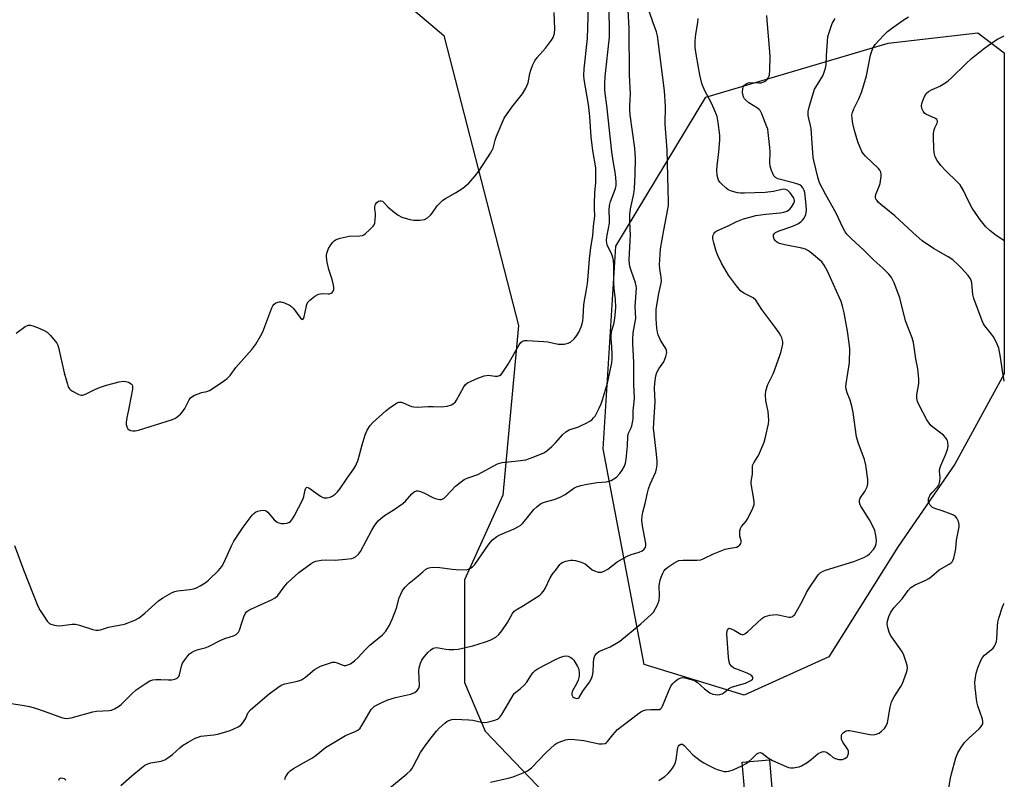
# Model space of a CAD drawing. Units: inches. Extents: x 1267768 to 1273768, y 561450 to 565450.
# Drawn here: x 1273422 to 1273768, y 562706 to 562973 of the extents above; entities that cross this region are included whole.
import ezdxf

# ---------------------------------------------------------------- set-up
doc = ezdxf.new("R2010")
doc.units = ezdxf.units.IN
doc.header["$MEASUREMENT"] = 0
for name, color, linetype in [('BLDG-Footprint', 5, 'Continuous'), ('NTRL-Trees', 3, 'Continuous'), ('Undefined', 1, 'Continuous')]:
    doc.layers.add(name, color=color, linetype=linetype)

msp = doc.modelspace()

# ---------------------------------------------------------------- linework, layer by layer
at = {"layer": 'BLDG-Footprint', "elevation": 588.89}
msp.add_lwpolyline([(1273687.1, 562694.52), (1273677.54, 562693.72), (1273675.96, 562712.44), (1273685.53, 562713.25), (1273686.37, 562703.25), (1273686.6, 562700.46)], close=True, dxfattribs=at)
at = {"layer": 'NTRL-Trees'}
msp.add_lwpolyline([(1273374.99, 562638.63), (1273375.89, 562708.87), (1273362.39, 562779.11), (1273336.27, 563022.25), (1273372.29, 563042.97), (1273419.12, 563042.97), (1273474.05, 563034.86), (1273518.18, 563012.35), (1273571.31, 562967.32), (1273597.43, 562865.56), (1273592.02, 562806.13), (1273578.51, 562776.41), (1273578.51, 562740.39), (1273585.72, 562723.28), (1273606.43, 562701.66)], dxfattribs=at)
msp.add_lwpolyline([(1273706.39, 562749.39), (1273676.67, 562735.88), (1273641.55, 562746.69), (1273627.14, 562822.33), (1273631.65, 562893.48), (1273663.17, 562945.71), (1273727.1, 562964.62), (1273758.62, 562968.22), (1273767.9, 562961.26), (1273767.89, 562848.64), (1273750.52, 562816.93), (1273730.7, 562788.11)], close=True, dxfattribs=at)
at = {"layer": 'Undefined'}
for points, elevation in [([(1273457.96, 562704.27), (1273461.86, 562707.66), (1273465.22, 562710.47), (1273466.37, 562711.33), (1273467.4, 562711.84), (1273468.51, 562712.2), (1273472.08, 562712.8), (1273473.43, 562713.28), (1273474.42, 562713.89), (1273476.06, 562715.14), (1273478.67, 562717.48), (1273479.58, 562718.21), (1273481.59, 562719.44), (1273484.06, 562720.81), (1273485.03, 562721.24), (1273485.99, 562721.49), (1273490.53, 562721.96), (1273491.97, 562722.25), (1273496.26, 562723.53), (1273497.59, 562724.07), (1273499.13, 562724.81), (1273500.06, 562725.43), (1273500.76, 562726.25), (1273501.64, 562727.67), (1273502.66, 562729.84), (1273503.54, 562730.88), (1273510.02, 562736.35), (1273513.02, 562738.66), (1273514.21, 562739.46), (1273515.52, 562739.93), (1273519.96, 562740.86), (1273521.29, 562741.27), (1273522.77, 562742.23), (1273525.95, 562744.88), (1273526.89, 562745.55), (1273527.95, 562746.05), (1273530.76, 562747.05), (1273532.17, 562747.44), (1273533, 562747.45), (1273533.8, 562747.24), (1273535.84, 562746.45), (1273536.33, 562746.34), (1273536.83, 562746.33), (1273537.59, 562746.52), (1273538.58, 562746.96), (1273539.98, 562747.92), (1273541.26, 562749.1), (1273543.58, 562751.71), (1273545.31, 562753.48), (1273549.7, 562757.11), (1273550.93, 562758.35), (1273552.2, 562760.46), (1273553.23, 562762.76), (1273554.63, 562766.49), (1273555.59, 562770.04), (1273556.15, 562771.39), (1273556.82, 562772.69), (1273557.7, 562773.79), (1273559.12, 562775.19), (1273561.45, 562777.06), (1273563.85, 562779.23), (1273565.01, 562780.11), (1273566, 562780.63), (1273567.35, 562780.8), (1273569.88, 562780.7), (1273574.15, 562780.06), (1273575.61, 562779.95), (1273579.13, 562779.94), (1273579.96, 562780.1), (1273580.44, 562780.32), (1273581.34, 562780.94), (1273582.13, 562781.73), (1273586.83, 562788.53), (1273587.69, 562789.64), (1273588.4, 562790.37), (1273589.92, 562791.62), (1273590.87, 562792.22), (1273595.93, 562794.28), (1273597.52, 562795.05), (1273598.26, 562795.51), (1273598.87, 562796.08), (1273599.62, 562796.94), (1273602.81, 562801.06), (1273603.84, 562802.01), (1273605.19, 562803), (1273605.9, 562803.4), (1273606.88, 562803.79), (1273610.01, 562804.58), (1273612.14, 562805.33), (1273613.81, 562806.36), (1273616.87, 562808.57), (1273617.87, 562809.05), (1273619.28, 562809.45), (1273621.58, 562809.95), (1273625.1, 562810.48), (1273628.39, 562810.79), (1273629.19, 562810.96), (1273629.97, 562811.25), (1273630.95, 562811.75), (1273631.84, 562812.45), (1273633.03, 562813.71), (1273633.85, 562814.83), (1273634.68, 562816.24), (1273635.04, 562817.31), (1273635.26, 562818.76), (1273635.69, 562823.43), (1273635.83, 562826.74), (1273636.11, 562827.78), (1273636.89, 562829.45), (1273637.24, 562830.4), (1273637.49, 562831.55), (1273637.64, 562832.72), (1273637.74, 562835.69), (1273638.1, 562838.81), (1273638.16, 562840.28), (1273637.93, 562844.73), (1273637.98, 562852.57), (1273637.54, 562859.34), (1273637.52, 562860.73), (1273637.71, 562862.99), (1273638.44, 562866.91), (1273638.58, 562868.03), (1273638.35, 562872.23), (1273638.87, 562878.67), (1273638.8, 562879.51), (1273638.52, 562880.62), (1273637.07, 562884.53), (1273636.62, 562885.95), (1273636.43, 562887.11), (1273636.32, 562888.59), (1273636.71, 562897.51), (1273636.69, 562899.22), (1273636.5, 562902.52), (1273636.49, 562904.53), (1273636.76, 562906.52), (1273637.9, 562911.77), (1273638.18, 562913.65), (1273638.41, 562918.57), (1273638.46, 562924.32), (1273638.23, 562927.86), (1273636.65, 562939.48), (1273636.48, 562941.23), (1273636.49, 562942.64), (1273636.67, 562944.91), (1273636.72, 562946.8), (1273636.41, 562953.57), (1273636.26, 562969.79), (1273635.5, 562985.01)], 580), ([(1273420.62, 562788.43), (1273423.86, 562779.9), (1273428.89, 562767.11), (1273429.65, 562765.61), (1273430.78, 562763.85), (1273432.16, 562761.91), (1273432.96, 562761.1), (1273433.44, 562760.85), (1273434.24, 562760.59), (1273435.37, 562760.35), (1273436.22, 562760.27), (1273437.39, 562760.35), (1273440.88, 562760.87), (1273442.02, 562760.85), (1273443.41, 562760.49), (1273448.11, 562758.94), (1273449.23, 562758.73), (1273450.06, 562758.68), (1273450.86, 562758.79), (1273452.61, 562759.47), (1273453.68, 562759.77), (1273459.22, 562760.83), (1273462.84, 562762.19), (1273464.41, 562763), (1273466.42, 562764.65), (1273471.17, 562769.05), (1273472.65, 562770.03), (1273475.92, 562771.89), (1273476.93, 562772.33), (1273477.79, 562772.52), (1273482.14, 562772.93), (1273483.44, 562773.18), (1273484.52, 562773.62), (1273485.82, 562774.28), (1273487.53, 562775.35), (1273488.69, 562776.21), (1273492.27, 562779.7), (1273493.42, 562781.02), (1273494.24, 562782.54), (1273496.72, 562788.36), (1273497.54, 562789.9), (1273500.85, 562794.86), (1273504.06, 562799.02), (1273504.65, 562799.66), (1273505.25, 562800.12), (1273506.02, 562800.43), (1273507.12, 562800.69), (1273507.93, 562800.79), (1273508.69, 562800.69), (1273509.11, 562800.44), (1273509.5, 562800.08), (1273511.7, 562797.46), (1273512.83, 562796.56), (1273513.33, 562796.32), (1273514.15, 562796.16), (1273515.31, 562796.14), (1273516.16, 562796.23), (1273516.89, 562796.48), (1273517.44, 562796.87), (1273518.18, 562797.74), (1273518.8, 562798.73), (1273521.76, 562804.55), (1273522.15, 562805.66), (1273522.61, 562807.9), (1273522.85, 562808.5), (1273523.06, 562808.77), (1273523.36, 562808.86), (1273523.95, 562808.62), (1273528.02, 562805.74), (1273528.78, 562805.31), (1273529.31, 562805.13), (1273530.34, 562805.15), (1273531.39, 562805.4), (1273532.15, 562805.75), (1273533.1, 562806.43), (1273533.98, 562807.22), (1273534.72, 562808.12), (1273537.32, 562811.99), (1273539.66, 562815.27), (1273540.39, 562816.54), (1273541.18, 562818.45), (1273542.64, 562823.79), (1273543.71, 562827.25), (1273544.39, 562828.84), (1273545.39, 562830.57), (1273546.31, 562831.6), (1273550.9, 562835.63), (1273552.07, 562836.55), (1273554.26, 562838.09), (1273554.99, 562838.53), (1273555.49, 562838.72), (1273556.26, 562838.73), (1273557.04, 562838.48), (1273559.97, 562837.23), (1273560.79, 562837.04), (1273561.91, 562836.95), (1273565.82, 562837.22), (1273567.56, 562837.2), (1273570.42, 562837.03), (1273572.48, 562837.34), (1273573.91, 562837.73), (1273574.6, 562838.11), (1273575.34, 562838.82), (1273575.74, 562839.45), (1273578.23, 562844.14), (1273578.76, 562844.82), (1273579.58, 562845.45), (1273580.82, 562846.1), (1273583.25, 562847.17), (1273585.45, 562847.93), (1273586.28, 562848.1), (1273586.86, 562848.13), (1273589.23, 562847.85), (1273590.06, 562847.85), (1273590.77, 562848.02), (1273591.38, 562848.41), (1273592.02, 562849.21), (1273593.88, 562852.08), (1273597.65, 562858.79), (1273598.34, 562859.69), (1273598.89, 562860.08), (1273599.62, 562860.28), (1273600.47, 562860.32), (1273606.33, 562860.01), (1273607.77, 562859.84), (1273611.43, 562859.06), (1273612.31, 562859.01), (1273613.5, 562859.09), (1273614.92, 562859.36), (1273615.67, 562859.76), (1273616.98, 562860.95), (1273617.94, 562862.08), (1273618.64, 562863.31), (1273619.48, 562865.11), (1273619.85, 562866.17), (1273620.08, 562867.27), (1273620.2, 562868.41), (1273620.36, 562873), (1273621.33, 562878.17), (1273621.64, 562880.37), (1273621.92, 562882.88), (1273622.35, 562888.93), (1273622.83, 562892.94), (1273623.53, 562897.06), (1273623.8, 562900.43), (1273624.24, 562904.01), (1273624.12, 562906.62), (1273624.12, 562908.37), (1273624.25, 562912.16), (1273624.59, 562915.71), (1273624.64, 562919.15), (1273624.59, 562920.87), (1273623.52, 562926.94), (1273623.26, 562928.81), (1273622.97, 562931.81), (1273622.47, 562938.92), (1273621.99, 562943.18), (1273620.48, 562951.89), (1273620.33, 562953.26), (1273620.46, 562955.6), (1273621.64, 562966.29), (1273622.04, 562977.6)], 576), ([(1273421.21, 562862.91), (1273424.44, 562865.24), (1273425.41, 562865.66), (1273426.22, 562865.71), (1273427.04, 562865.51), (1273428.67, 562864.87), (1273431.09, 562863.84), (1273432.09, 562863.28), (1273433.3, 562862.1), (1273435.47, 562859.44), (1273435.86, 562858.69), (1273436.12, 562857.86), (1273438.04, 562848.95), (1273439.2, 562844.96), (1273439.51, 562844.14), (1273439.93, 562843.42), (1273440.31, 562843.05), (1273441, 562842.58), (1273443.27, 562841.42), (1273444.03, 562841.19), (1273444.54, 562841.19), (1273445.56, 562841.54), (1273448.86, 562843.2), (1273450.44, 562843.83), (1273452.92, 562844.63), (1273457.42, 562845.79), (1273458.84, 562846.04), (1273459.66, 562845.98), (1273460.69, 562845.69), (1273461.58, 562845.17), (1273461.89, 562844.78), (1273462.06, 562844.31), (1273462.03, 562843.23), (1273460.9, 562837.22), (1273459.94, 562832.61), (1273459.78, 562831.46), (1273459.79, 562830.9), (1273460.03, 562830.09), (1273460.44, 562829.37), (1273460.82, 562828.99), (1273461.3, 562828.76), (1273462.12, 562828.61), (1273463, 562828.64), (1273464.17, 562828.86), (1273476.13, 562832.64), (1273477.08, 562833.1), (1273477.77, 562833.57), (1273478.84, 562834.47), (1273479.61, 562835.27), (1273480.4, 562836.51), (1273481.97, 562839.55), (1273482.43, 562840.22), (1273482.82, 562840.59), (1273483.79, 562841.14), (1273485.39, 562841.8), (1273486.21, 562842.05), (1273488.08, 562842.41), (1273489.1, 562842.83), (1273493.19, 562845.49), (1273495.26, 562847.06), (1273496.3, 562848.03), (1273498.35, 562850.82), (1273503.91, 562857.16), (1273504.61, 562858.06), (1273505.26, 562859.05), (1273507.09, 562862.11), (1273507.78, 562863.42), (1273510.94, 562871.79), (1273511.3, 562872.54), (1273511.8, 562873.14), (1273512.24, 562873.43), (1273512.98, 562873.74), (1273513.5, 562873.85), (1273514.03, 562873.86), (1273515.36, 562873.51), (1273517.18, 562872.73), (1273517.81, 562872.32), (1273518.51, 562871.62), (1273521.13, 562868.05), (1273521.47, 562867.78), (1273521.77, 562867.76), (1273522.02, 562868), (1273522.28, 562868.69), (1273522.92, 562871.91), (1273523.23, 562873.05), (1273523.66, 562873.87), (1273524.23, 562874.47), (1273526.06, 562875.85), (1273527.28, 562876.54), (1273528.03, 562876.74), (1273528.82, 562876.83), (1273530.69, 562876.7), (1273531.19, 562876.74), (1273531.7, 562876.91), (1273532.13, 562877.21), (1273532.42, 562877.59), (1273532.65, 562878.25), (1273532.7, 562878.98), (1273532.61, 562879.79), (1273532.14, 562881.71), (1273530.89, 562885.2), (1273530.33, 562887.83), (1273530.06, 562889.59), (1273530.05, 562890.18), (1273530.18, 562891.02), (1273530.77, 562892.64), (1273531.38, 562893.58), (1273532.26, 562894.67), (1273532.84, 562895.27), (1273533.51, 562895.73), (1273534.87, 562896.19), (1273538.05, 562896.89), (1273541.85, 562897.07), (1273542.68, 562897.2), (1273543.19, 562897.4), (1273543.65, 562897.7), (1273545.36, 562899.22), (1273546.53, 562900.46), (1273546.82, 562900.92), (1273547.01, 562901.46), (1273547.2, 562902.61), (1273547.28, 562904.1), (1273547.25, 562905), (1273547.02, 562906.45), (1273547.02, 562907.23), (1273547.28, 562908.21), (1273547.75, 562908.78), (1273548.4, 562909.17), (1273548.87, 562909.32), (1273549.32, 562909.34), (1273549.77, 562909.16), (1273550.38, 562908.64), (1273551.65, 562907.2), (1273553.43, 562905.67), (1273555.29, 562904.25), (1273556.58, 562903.62), (1273559.38, 562902.82), (1273560.8, 562902.54), (1273562.84, 562902.57), (1273564.54, 562902.83), (1273565.53, 562903.36), (1273566.61, 562904.33), (1273567.15, 562905), (1273568.93, 562907.58), (1273570.88, 562909.53), (1273571.8, 562910.19), (1273575.4, 562912.14), (1273577.89, 562913.72), (1273580, 562915.58), (1273582.31, 562918.13), (1273583.54, 562919.73), (1273587.68, 562926.03), (1273588.26, 562927.06), (1273588.57, 562927.86), (1273589.26, 562930.64), (1273589.7, 562932.03), (1273591.69, 562936.7), (1273592.48, 562938.3), (1273595.12, 562942.23), (1273598.88, 562946.92), (1273600.03, 562948.86), (1273600.53, 562949.91), (1273600.82, 562950.72), (1273601.47, 562954.05), (1273601.76, 562955.15), (1273602.42, 562956.8), (1273603.18, 562958.41), (1273604, 562959.61), (1273606.93, 562962.9), (1273609.07, 562965.64), (1273609.65, 562966.62), (1273610.06, 562968.01), (1273610.21, 562969.61), (1273609.94, 562975.43)], 574), ([(1273515.47, 562706.32), (1273515.72, 562707.1), (1273516.25, 562708.09), (1273516.73, 562708.77), (1273517.35, 562709.35), (1273518.55, 562710.14), (1273522.06, 562712.21), (1273525.23, 562713.96), (1273526.43, 562714.84), (1273529.75, 562717.55), (1273531.46, 562718.66), (1273536.75, 562721.76), (1273540.15, 562723.15), (1273541.1, 562723.68), (1273541.87, 562724.36), (1273542.54, 562725.22), (1273545.77, 562730.85), (1273546.31, 562731.51), (1273546.98, 562732.01), (1273549.29, 562733.19), (1273551.66, 562734.27), (1273554.27, 562735.05), (1273559.56, 562736.32), (1273561.06, 562736.9), (1273561.92, 562737.5), (1273562.51, 562738.42), (1273562.69, 562739.22), (1273562.49, 562744.39), (1273562.65, 562745.53), (1273563.11, 562747.19), (1273563.55, 562748.25), (1273564.01, 562748.95), (1273565.65, 562750.91), (1273566.67, 562751.87), (1273567.56, 562752.37), (1273568.57, 562752.59), (1273569.41, 562752.53), (1273571.98, 562752.08), (1273573.12, 562751.95), (1273574.81, 562751.93), (1273576.24, 562752.1), (1273581.39, 562753.28), (1273585.89, 562754.6), (1273587.52, 562755.18), (1273589.46, 562756.21), (1273590.59, 562757.16), (1273591.66, 562758.54), (1273593.64, 562761.42), (1273595.31, 562764.6), (1273595.98, 562765.41), (1273596.64, 562765.91), (1273599.22, 562767.33), (1273603.72, 562770.16), (1273604.92, 562771.01), (1273605.51, 562771.59), (1273606.18, 562772.45), (1273606.78, 562773.39), (1273608.61, 562777.05), (1273609.33, 562778.3), (1273610.76, 562780.08), (1273611.94, 562781.73), (1273612.34, 562782.12), (1273612.79, 562782.4), (1273614.09, 562782.88), (1273615.74, 562783.26), (1273616.58, 562783.28), (1273617.44, 562783.12), (1273619.44, 562782.53), (1273620.8, 562781.96), (1273621.52, 562781.45), (1273623.35, 562779.92), (1273624.09, 562779.49), (1273625.44, 562779.11), (1273626.53, 562779.11), (1273627.57, 562779.45), (1273628.81, 562780.1), (1273632.13, 562782.67), (1273635.62, 562784.72), (1273636.95, 562785.29), (1273639.78, 562786.13), (1273640.85, 562786.56), (1273641.49, 562787.05), (1273641.97, 562787.75), (1273642.14, 562788.39), (1273642.15, 562789.18), (1273640.99, 562795.29), (1273640.77, 562797.32), (1273640.83, 562798.75), (1273641.14, 562800.17), (1273641.96, 562803.2), (1273642.67, 562806.91), (1273643.03, 562808.34), (1273643.62, 562809.93), (1273645.63, 562814.23), (1273645.91, 562815.33), (1273646.08, 562816.76), (1273646.07, 562818.11), (1273645.79, 562821.46), (1273644.84, 562829.53), (1273645.37, 562838.86), (1273645.21, 562843.59), (1273645.33, 562845.34), (1273645.69, 562847.95), (1273646.01, 562849.06), (1273646.7, 562850.36), (1273648.46, 562852.86), (1273649.2, 562854.75), (1273649.47, 562856.09), (1273649.43, 562856.79), (1273649.17, 562857.57), (1273648.74, 562858.29), (1273647.24, 562860.4), (1273646.45, 562862.29), (1273646.21, 562863.3), (1273646.02, 562864.71), (1273645.75, 562867.98), (1273645.72, 562869.47), (1273645.79, 562871.27), (1273645.97, 562872.75), (1273646.74, 562876.85), (1273647.44, 562879.97), (1273647.6, 562881.14), (1273647.57, 562882.57), (1273647.02, 562885.52), (1273646.88, 562886.88), (1273647.26, 562892.51), (1273648.43, 562899.08), (1273649.9, 562906.38), (1273650.09, 562907.79), (1273650.14, 562909.15), (1273649.96, 562913.34), (1273649.6, 562927.26), (1273648.93, 562936.23), (1273649.04, 562942.59), (1273648.73, 562947.94), (1273646.25, 562967.2), (1273645.87, 562968.63), (1273644.7, 562971.76), (1273643.31, 562975.86)], 582), ([(1273549.59, 562701.13), (1273558.3, 562708.29), (1273559.54, 562709.46), (1273560.09, 562710.11), (1273560.56, 562710.84), (1273563.08, 562715.86), (1273564.93, 562718.51), (1273566.79, 562720.99), (1273568.67, 562723.24), (1273569.69, 562724.32), (1273571.64, 562726.09), (1273572.33, 562726.62), (1273573.05, 562727.04), (1273574.05, 562727.36), (1273575.09, 562727.53), (1273580.02, 562727.32), (1273581.41, 562727.1), (1273584.52, 562726.41), (1273585.64, 562726.3), (1273586.49, 562726.41), (1273587.89, 562726.77), (1273589.54, 562727.29), (1273590.3, 562727.65), (1273590.92, 562728.19), (1273591.61, 562729.12), (1273595.98, 562736.45), (1273596.51, 562737.01), (1273598.05, 562738.12), (1273599.47, 562739.43), (1273600.37, 562740.51), (1273601.92, 562742.97), (1273602.6, 562743.91), (1273603.36, 562744.61), (1273604.36, 562745.23), (1273610.39, 562748.44), (1273612.01, 562749.17), (1273613.37, 562749.57), (1273614.19, 562749.7), (1273614.92, 562749.62), (1273615.84, 562749.18), (1273616.27, 562748.83), (1273616.83, 562748.21), (1273618.17, 562746.03), (1273618.58, 562745.01), (1273618.75, 562743.66), (1273618.7, 562742.56), (1273618.35, 562741.17), (1273617.9, 562740.13), (1273616.32, 562737.21), (1273616.13, 562736.48), (1273616.16, 562735.99), (1273616.47, 562735.35), (1273616.86, 562735.06), (1273617.8, 562734.78), (1273618.42, 562734.87), (1273618.69, 562735.14), (1273619.98, 562737.29), (1273622.39, 562740.51), (1273623.1, 562741.71), (1273623.42, 562742.76), (1273623.66, 562744.13), (1273623.73, 562747.1), (1273623.9, 562748.71), (1273624.21, 562749.71), (1273624.8, 562750.56), (1273625.65, 562751.22), (1273629.64, 562752.92), (1273631.88, 562754.11), (1273633.06, 562754.87), (1273640.44, 562760.99), (1273642.67, 562763.1), (1273644.15, 562764.28), (1273644.85, 562765.09), (1273646.19, 562767.65), (1273646.77, 562769.25), (1273646.91, 562770.6), (1273646.81, 562774.41), (1273647.11, 562776.25), (1273647.47, 562777.33), (1273648.06, 562778.66), (1273648.47, 562779.42), (1273648.98, 562780.08), (1273649.85, 562780.79), (1273651.99, 562782.25), (1273652.97, 562782.84), (1273653.73, 562783.17), (1273655.1, 562783.32), (1273659.98, 562783.23), (1273661.4, 562783.43), (1273662.45, 562783.84), (1273665.84, 562785.44), (1273670.01, 562787.08), (1273671.16, 562787.42), (1273673.2, 562787.69), (1273674.03, 562787.89), (1273674.54, 562788.14), (1273674.98, 562788.46), (1273675.43, 562789.1), (1273675.56, 562789.6), (1273675.56, 562790.14), (1273675.16, 562791.64), (1273675.07, 562792.44), (1273675.17, 562793.55), (1273675.37, 562794.35), (1273675.74, 562795.06), (1273677.29, 562796.99), (1273677.9, 562797.94), (1273679.73, 562801.52), (1273680.18, 562802.83), (1273680.2, 562803.63), (1273680.08, 562804.73), (1273679.08, 562810.06), (1273679.11, 562810.91), (1273679.53, 562813.49), (1273679.53, 562815.71), (1273679.6, 562816.49), (1273679.99, 562817.45), (1273681.23, 562819.25), (1273681.65, 562820.01), (1273683.61, 562824.66), (1273684.14, 562826.37), (1273685.14, 562831.06), (1273685.27, 562832.23), (1273685.22, 562833.96), (1273685.03, 562835.4), (1273684.28, 562839.18), (1273684.14, 562841.25), (1273684.26, 562842.7), (1273684.9, 562844.89), (1273686.91, 562848.83), (1273689.17, 562855.12), (1273689.62, 562856.5), (1273690.02, 562858.16), (1273690.15, 562859), (1273690.16, 562859.85), (1273689.88, 562861.24), (1273689.51, 562862), (1273688.91, 562862.98), (1273687.43, 562865.14), (1273682.88, 562871.18), (1273680.67, 562874.47), (1273679.77, 562875.25), (1273676.5, 562876.98), (1273675.39, 562877.8), (1273673.95, 562879.47), (1273671.16, 562883.31), (1273668.67, 562887.46), (1273667.32, 562890.44), (1273666.7, 562892.08), (1273665.97, 562894.61), (1273665.64, 562896.01), (1273665.61, 562896.83), (1273665.72, 562897.31), (1273666.06, 562897.97), (1273666.38, 562898.35), (1273667.08, 562898.84), (1273671.03, 562900.59), (1273674.11, 562902.12), (1273676.4, 562903.03), (1273678.6, 562903.64), (1273680.73, 562904.13), (1273684.27, 562904.63), (1273689.22, 562905.08), (1273690.56, 562905.33), (1273691.56, 562905.67), (1273692.58, 562906.32), (1273693.29, 562907.14), (1273694.11, 562908.54), (1273694.25, 562909.03), (1273694.27, 562909.5), (1273694.18, 562909.96), (1273693.96, 562910.47), (1273692.76, 562912.16), (1273691.93, 562912.97), (1273691.1, 562913.34), (1273690.45, 562913.39), (1273689.9, 562913.33), (1273686.93, 562912.65), (1273684.02, 562912.24), (1273676.77, 562912.05), (1273675.31, 562912.08), (1273674.34, 562912.18), (1273672.2, 562912.69), (1273671.03, 562913.25), (1273670.21, 562913.88), (1273668.67, 562915.27), (1273668.08, 562915.9), (1273667.64, 562916.61), (1273667.22, 562918.19), (1273667, 562920.13), (1273667.11, 562921.57), (1273667.79, 562926.47), (1273668.11, 562930.61), (1273668.04, 562932.39), (1273667.5, 562936.84), (1273667.12, 562938.87), (1273666.09, 562941.53), (1273665.05, 562943.88), (1273662.86, 562947.95), (1273661.8, 562950.5), (1273661.07, 562953.48), (1273659.86, 562960.05), (1273659.5, 562963.16), (1273659.4, 562965.47), (1273659.67, 562967.78), (1273660.34, 562971.88), (1273660.44, 562973.34)], 584), ([(1273587.62, 562705.45), (1273593.89, 562706.78), (1273595.55, 562707.31), (1273599.11, 562708.63), (1273600.57, 562709.35), (1273602, 562710.45), (1273607.06, 562715.69), (1273610.2, 562718.61), (1273610.9, 562719.08), (1273611.69, 562719.46), (1273613.96, 562720.24), (1273615.37, 562720.48), (1273617.15, 562720.39), (1273620.43, 562720.01), (1273625.78, 562718.82), (1273626.85, 562718.8), (1273627.85, 562719), (1273628.29, 562719.26), (1273628.69, 562719.61), (1273630.54, 562722.05), (1273632.25, 562723.87), (1273639.15, 562729.19), (1273640.33, 562730.02), (1273641.35, 562730.53), (1273642.16, 562730.76), (1273643.85, 562730.9), (1273646.53, 562730.87), (1273646.97, 562730.93), (1273647.43, 562731.18), (1273647.73, 562731.58), (1273647.97, 562732.07), (1273650.04, 562737.25), (1273650.94, 562739.08), (1273651.61, 562740.01), (1273652.24, 562740.63), (1273653.4, 562741.53), (1273654.14, 562741.93), (1273654.94, 562742.06), (1273655.79, 562741.96), (1273658.09, 562741.45), (1273659.2, 562741.09), (1273660.15, 562740.49), (1273662.73, 562738.18), (1273664.63, 562736.79), (1273665.66, 562736.31), (1273667.31, 562736.09), (1273668.13, 562736.12), (1273668.89, 562736.35), (1273669.59, 562736.82), (1273671.19, 562738.11), (1273672.2, 562738.7), (1273673.31, 562739.09), (1273677.05, 562740.15), (1273678.08, 562740.56), (1273679.01, 562741.05), (1273679.51, 562741.48), (1273679.74, 562741.96), (1273679.61, 562742.39), (1273679.29, 562742.72), (1273678.65, 562743.16), (1273677.67, 562743.68), (1273674.08, 562744.98), (1273673.03, 562745.43), (1273672.21, 562746.05), (1273671.63, 562746.83), (1273671.35, 562747.65), (1273671.12, 562749.11), (1273670.59, 562757.43), (1273670.62, 562758.52), (1273670.88, 562759.11), (1273671.38, 562759.37), (1273672.09, 562759.24), (1273673.1, 562758.75), (1273675.51, 562757.32), (1273675.97, 562757.18), (1273676.42, 562757.21), (1273676.88, 562757.43), (1273677.76, 562758.12), (1273682.8, 562762.78), (1273683.5, 562763.3), (1273684.01, 562763.55), (1273685.67, 562763.93), (1273687.96, 562764.16), (1273689.11, 562764.03), (1273692.26, 562763.32), (1273692.98, 562763.33), (1273693.62, 562763.56), (1273694.4, 562764.25), (1273695.04, 562765.22), (1273697.02, 562768.83), (1273698.52, 562771.96), (1273699.16, 562773.11), (1273702.63, 562778.11), (1273703.3, 562778.87), (1273704.1, 562779.35), (1273705.11, 562779.73), (1273715.08, 562782.77), (1273718.59, 562784.25), (1273719.88, 562784.91), (1273720.57, 562785.44), (1273721.98, 562786.97), (1273722.6, 562787.94), (1273722.96, 562789.01), (1273723.08, 562790.13), (1273722.85, 562791.89), (1273722.43, 562793.63), (1273721.77, 562795.19), (1273720.61, 562797.48), (1273717.54, 562802.17), (1273717.3, 562802.69), (1273717.12, 562803.48), (1273717.1, 562804.28), (1273717.29, 562805.04), (1273717.74, 562805.76), (1273718.97, 562807.42), (1273719.78, 562809), (1273720.05, 562810.06), (1273720.07, 562811.62), (1273719.29, 562816.56), (1273718.88, 562818.58), (1273716.66, 562824.61), (1273716.07, 562826.56), (1273714.89, 562835.11), (1273714.56, 562836.87), (1273713.81, 562839.45), (1273712.74, 562841.92), (1273712.37, 562843.31), (1273712.3, 562844.14), (1273712.38, 562845.16), (1273713.56, 562852.6), (1273713.66, 562857.39), (1273713.46, 562859.4), (1273712.84, 562863.65), (1273711.72, 562870.09), (1273711.15, 562872.35), (1273710.64, 562874.01), (1273710.13, 562875.36), (1273705.87, 562884.69), (1273704.75, 562886.75), (1273703.86, 562887.89), (1273700.29, 562890.94), (1273699.15, 562891.78), (1273698.19, 562892.34), (1273696.83, 562892.74), (1273690.86, 562893.86), (1273689.44, 562894.21), (1273688.67, 562894.52), (1273687.96, 562894.92), (1273687.57, 562895.26), (1273687.17, 562895.92), (1273686.95, 562896.66), (1273686.96, 562897.38), (1273687.14, 562897.76), (1273687.6, 562898.24), (1273688.88, 562898.85), (1273693.37, 562900.36), (1273695, 562901.01), (1273695.71, 562901.43), (1273696.58, 562902.11), (1273697.18, 562902.66), (1273697.69, 562903.28), (1273698.22, 562904.5), (1273698.41, 562905.29), (1273698.5, 562906.11), (1273698.4, 562907.85), (1273697.91, 562912.22), (1273697.69, 562912.99), (1273697.24, 562913.91), (1273696.79, 562914.44), (1273696.16, 562914.89), (1273695.13, 562915.31), (1273693.48, 562915.79), (1273688.44, 562917), (1273687.58, 562917.49), (1273687.03, 562918.13), (1273686.21, 562919.93), (1273685.78, 562921.55), (1273685.69, 562922.66), (1273685.72, 562926.65), (1273685.65, 562928.09), (1273685.1, 562933.3), (1273684.89, 562934.44), (1273684.62, 562935.25), (1273682.85, 562939.9), (1273682.28, 562940.99), (1273681.95, 562941.37), (1273681.28, 562941.9), (1273678.3, 562943.75), (1273677.23, 562944.6), (1273676.75, 562945.16), (1273676.41, 562945.83), (1273676.2, 562946.62), (1273676.1, 562947.5), (1273676.13, 562948.63), (1273676.32, 562949.31), (1273676.74, 562949.92), (1273677.34, 562950.4), (1273678.04, 562950.72), (1273678.58, 562950.82), (1273681.78, 562950.7), (1273682.63, 562950.77), (1273683.14, 562950.91), (1273684.08, 562951.36), (1273684.66, 562951.86), (1273685.21, 562952.71), (1273685.48, 562953.47), (1273685.68, 562955.21), (1273685.75, 562959.94), (1273685.58, 562962.98), (1273684.67, 562972.63), (1273684.64, 562974.38)], 586), ([(1273678.27, 562712.64), (1273679.31, 562713.55), (1273681.08, 562715.35), (1273681.75, 562715.73), (1273682.22, 562715.79), (1273682.9, 562715.52), (1273685.15, 562713.84), (1273686.58, 562712.96), (1273691.38, 562710.86), (1273692.2, 562710.58), (1273693.04, 562710.43), (1273693.91, 562710.43), (1273695.08, 562710.61), (1273695.95, 562710.83), (1273696.75, 562711.16), (1273698.74, 562712.34), (1273700.19, 562713.31), (1273702.61, 562715.42), (1273703.61, 562715.92), (1273704.4, 562716.12), (1273705.17, 562716.07), (1273705.89, 562715.71), (1273706.8, 562715.04), (1273707.86, 562714.09), (1273708.55, 562713.66), (1273709.85, 562713.34), (1273710.66, 562713.3), (1273711.18, 562713.36), (1273711.92, 562713.67), (1273712.77, 562714.31), (1273713.06, 562714.72), (1273713.25, 562715.49), (1273713.19, 562716.31), (1273713.02, 562716.83), (1273712.59, 562717.55), (1273711.25, 562719.43), (1273711, 562719.93), (1273710.83, 562720.48), (1273710.73, 562721.33), (1273710.79, 562721.87), (1273711, 562722.33), (1273711.54, 562722.86), (1273712.47, 562723.37), (1273712.99, 562723.48), (1273713.53, 562723.48), (1273714.9, 562723.29), (1273720.72, 562722.17), (1273722.18, 562722.05), (1273722.97, 562722.19), (1273723.94, 562722.6), (1273724.81, 562723.26), (1273725.81, 562724.27), (1273726.49, 562725.14), (1273726.92, 562726.2), (1273727.9, 562731.7), (1273728.38, 562733.6), (1273729.3, 562735.36), (1273731.64, 562738.98), (1273732.19, 562739.98), (1273733.56, 562743.84), (1273733.79, 562744.67), (1273733.91, 562745.5), (1273733.81, 562746.33), (1273733.5, 562747.44), (1273732.67, 562749.92), (1273732.22, 562750.98), (1273731.42, 562752.21), (1273728.41, 562756.24), (1273727.97, 562757), (1273727.54, 562758.06), (1273727, 562759.69), (1273726.8, 562760.79), (1273726.91, 562761.88), (1273727.36, 562763.5), (1273728, 562764.8), (1273729.18, 562766.52), (1273732.03, 562769.69), (1273734.18, 562772.65), (1273735.11, 562773.68), (1273736.58, 562774.58), (1273740.36, 562776.27), (1273741.4, 562776.82), (1273742.3, 562777.5), (1273745.08, 562779.89), (1273748.58, 562781.85), (1273749.22, 562782.32), (1273749.58, 562782.7), (1273749.84, 562783.15), (1273750.14, 562783.92), (1273750.69, 562786.11), (1273750.86, 562787.27), (1273751.1, 562790.26), (1273752.06, 562794.95), (1273752.1, 562795.82), (1273751.86, 562796.86), (1273751.29, 562798.05), (1273750.76, 562798.62), (1273750.05, 562799.02), (1273749.27, 562799.36), (1273746.13, 562800.58), (1273743.53, 562801.4), (1273742.74, 562801.75), (1273742.3, 562802.09), (1273741.94, 562802.52), (1273741.51, 562803.25), (1273741.32, 562803.78), (1273741.27, 562804.31), (1273741.35, 562804.84), (1273741.86, 562806.15), (1273742.58, 562807.07), (1273744.48, 562808.95), (1273744.8, 562809.42), (1273745, 562809.91), (1273745.23, 562810.99), (1273745.35, 562812.11), (1273745.21, 562814.56), (1273745.29, 562815.39), (1273745.65, 562816.49), (1273747.28, 562820.27), (1273747.96, 562822.11), (1273748.15, 562823.22), (1273748.07, 562824.65), (1273747.93, 562825.19), (1273747.7, 562825.66), (1273747.25, 562826.31), (1273746.54, 562827.13), (1273745.66, 562827.86), (1273742.78, 562829.89), (1273742.18, 562830.46), (1273741.49, 562831.29), (1273740.74, 562832.51), (1273738.16, 562837.37), (1273737.44, 562838.93), (1273737.21, 562840.07), (1273737.18, 562841.23), (1273737.87, 562845.2), (1273737.9, 562846.91), (1273737.55, 562850.36), (1273736.87, 562853.92), (1273736.09, 562859.66), (1273735.61, 562861.29), (1273733.18, 562867.27), (1273731.19, 562875.27), (1273729.22, 562880.57), (1273728.36, 562882.45), (1273727.43, 562883.58), (1273725.33, 562885.68), (1273722.18, 562888.51), (1273718.64, 562892.05), (1273714.2, 562896.12), (1273712.8, 562897.57), (1273712.11, 562898.47), (1273711.14, 562900.19), (1273708.96, 562905.06), (1273705.26, 562911.46), (1273703.05, 562915.64), (1273702.44, 562917.61), (1273701.02, 562923.45), (1273700.82, 562924.57), (1273700.15, 562934.69), (1273699.95, 562935.81), (1273699.28, 562938.24), (1273699.1, 562939.32), (1273699.12, 562940.68), (1273699.51, 562942.65), (1273700.68, 562946.56), (1273701.36, 562948.48), (1273701.75, 562949.25), (1273703.33, 562951.7), (1273704.2, 562953.22), (1273704.71, 562954.46), (1273705.15, 562955.87), (1273705.36, 562957.01), (1273705.47, 562960.2), (1273706.03, 562967), (1273706.4, 562968.44), (1273707.53, 562971.53), (1273708.53, 562973.33)], 588), ([(1273646.66, 562705.99), (1273647.89, 562706.74), (1273648.77, 562707.4), (1273649.99, 562708.47), (1273650.79, 562709.35), (1273651.51, 562710.29), (1273652.06, 562711.25), (1273652.51, 562712.26), (1273652.8, 562713.31), (1273653.42, 562717.58), (1273653.59, 562718.04), (1273653.85, 562718.4), (1273654.38, 562718.68), (1273654.98, 562718.68), (1273655.63, 562718.3), (1273658.65, 562714.99), (1273661.24, 562713.05), (1273662.47, 562712.23), (1273664.27, 562711.21), (1273666.11, 562710.26), (1273667.17, 562709.82), (1273669.63, 562709.18), (1273670.45, 562709.13), (1273671.26, 562709.21), (1273672.76, 562709.7), (1273676.06, 562711.29)], 588), ([(1273676.06, 562711.29), (1273677.38, 562712), (1273678.27, 562712.64)], 588), ([(1273436.16, 562706.14), (1273436.46, 562706.66), (1273436.83, 562706.86), (1273437.56, 562706.85), (1273438.04, 562706.64), (1273438.64, 562706.11)], 580)]:
    msp.add_lwpolyline(points, dxfattribs=dict(at, elevation=elevation))
for points in [[(1273417.29, 562733.31, 578), (1273424.01, 562732.3, 578), (1273425.93, 562731.9, 578), (1273428.06, 562731.33, 578), (1273431.03, 562730.36, 578), (1273437.15, 562728.12, 578), (1273438, 562727.88, 578), (1273438.84, 562727.77, 578), (1273439.7, 562727.83, 578), (1273440.56, 562728.01, 578), (1273448.09, 562730.1, 578), (1273449.47, 562730.27, 578), (1273453.9, 562730.5, 578), (1273454.69, 562730.68, 578), (1273455.7, 562731.11, 578), (1273457.16, 562731.91, 578), (1273458.07, 562732.6, 578), (1273461.82, 562736.39, 578), (1273463.33, 562737.73, 578), (1273466.52, 562739.9, 578), (1273468.18, 562740.89, 578), (1273469.14, 562741.26, 578), (1273470.22, 562741.41, 578), (1273471.96, 562741.41, 578), (1273474.73, 562741.28, 578), (1273475.82, 562741.32, 578), (1273476.93, 562741.57, 578), (1273477.67, 562741.91, 578), (1273478.25, 562742.49, 578), (1273478.56, 562743.09, 578), (1273479.18, 562746.08, 578), (1273479.61, 562747.14, 578), (1273480.43, 562748.36, 578), (1273481.51, 562749.77, 578), (1273482.1, 562750.41, 578), (1273482.77, 562750.91, 578), (1273483.75, 562751.42, 578), (1273485.03, 562751.95, 578), (1273487.89, 562752.69, 578), (1273488.99, 562753.08, 578), (1273493.23, 562755.35, 578), (1273494.8, 562755.91, 578), (1273497.5, 562756.7, 578), (1273498.47, 562757.2, 578), (1273499.2, 562757.99, 578), (1273499.61, 562758.7, 578), (1273500.35, 562761.26, 578), (1273501.12, 562763.42, 578), (1273501.7, 562764.69, 578), (1273502.19, 562765.3, 578), (1273502.83, 562765.77, 578), (1273503.56, 562766.14, 578), (1273510.82, 562769.33, 578), (1273512.12, 562770.03, 578), (1273513.07, 562770.92, 578), (1273515.23, 562773.97, 578), (1273516.42, 562775.28, 578), (1273520.4, 562778.91, 578), (1273524.7, 562782.14, 578), (1273525.42, 562782.54, 578), (1273526.4, 562782.93, 578), (1273528.24, 562783.33, 578), (1273529.59, 562783.44, 578), (1273533.2, 562783.28, 578), (1273536.72, 562783.58, 578), (1273539.03, 562783.89, 578), (1273539.57, 562784.06, 578), (1273540.29, 562784.49, 578), (1273541.37, 562785.42, 578), (1273542.09, 562786.28, 578), (1273546.04, 562793.85, 578), (1273547.07, 562795.5, 578), (1273548.28, 562797.09, 578), (1273549.11, 562797.88, 578), (1273550.51, 562798.92, 578), (1273553.5, 562800.78, 578), (1273556.86, 562803.1, 578), (1273557.84, 562804.03, 578), (1273559.99, 562806.59, 578), (1273560.82, 562807.3, 578), (1273561.72, 562807.6, 578), (1273562.2, 562807.62, 578), (1273562.72, 562807.52, 578), (1273564.28, 562806.89, 578), (1273567.23, 562805.33, 578), (1273568.24, 562804.9, 578), (1273569.82, 562804.53, 578), (1273570.33, 562804.55, 578), (1273570.73, 562804.67, 578), (1273571.35, 562805.03, 578), (1273572.01, 562805.61, 578), (1273575.34, 562809.26, 578), (1273576.96, 562810.54, 578), (1273578.4, 562811.55, 578), (1273579.42, 562812.06, 578), (1273583.15, 562813.33, 578), (1273590.08, 562817.03, 578), (1273590.87, 562817.34, 578), (1273591.72, 562817.52, 578), (1273597.25, 562818.08, 578), (1273600.07, 562818.52, 578), (1273602.6, 562819.41, 578), (1273606.4, 562820.98, 578), (1273607.46, 562821.65, 578), (1273609.18, 562823.2, 578), (1273610.41, 562824.44, 578), (1273612.97, 562827.33, 578), (1273614.04, 562828.3, 578), (1273615.23, 562828.95, 578), (1273618.57, 562830.06, 578), (1273621.72, 562831.6, 578), (1273622.48, 562832.04, 578), (1273623.17, 562832.56, 578), (1273623.79, 562833.17, 578), (1273624.31, 562833.81, 578), (1273624.88, 562834.75, 578), (1273625.74, 562836.55, 578), (1273626.43, 562838.11, 578), (1273626.91, 562839.5, 578), (1273628.64, 562845.37, 578), (1273630.18, 562852.51, 578), (1273630.38, 562853.96, 578), (1273630.38, 562855.45, 578), (1273630.26, 562858.14, 578), (1273629.94, 562861.04, 578), (1273629.96, 562862.17, 578), (1273630.22, 562863.83, 578), (1273630.93, 562866.09, 578), (1273631.18, 562867.19, 578), (1273631.41, 562869.19, 578), (1273631.56, 562871.95, 578), (1273631.47, 562874.7, 578), (1273631, 562878.63, 578), (1273630.86, 562880.55, 578), (1273630.86, 562886.61, 578), (1273630.75, 562888.35, 578), (1273630.53, 562889.47, 578), (1273630.19, 562890.56, 578), (1273628.62, 562893.87, 578), (1273628.44, 562894.58, 578), (1273628.36, 562895.31, 578), (1273628.48, 562896.75, 578), (1273629.19, 562900.18, 578), (1273629.39, 562901.61, 578), (1273629.42, 562902.75, 578), (1273629.23, 562905.97, 578), (1273629.36, 562907.69, 578), (1273629.7, 562909.08, 578), (1273631.5, 562913.67, 578), (1273631.7, 562914.73, 578), (1273631.74, 562915.8, 578), (1273631.65, 562917.5, 578), (1273631.42, 562919.4, 578), (1273630.63, 562923.39, 578), (1273630.15, 562926.48, 578), (1273628.51, 562942.77, 578), (1273627.85, 562947, 578), (1273627.72, 562948.48, 578), (1273627.7, 562950.39, 578), (1273627.83, 562952.97, 578), (1273629.38, 562966.73, 578), (1273629.43, 562971.12, 578), (1273629.07, 562980.73, 578)], [(1273767.89, 562846.12, 590), (1273767.21, 562849.74, 590), (1273766.6, 562854.46, 590), (1273765.99, 562857.67, 590), (1273765.1, 562859.85, 590), (1273764.15, 562861.67, 590), (1273763.46, 562862.61, 590), (1273761.07, 562865.45, 590), (1273760.61, 562866.17, 590), (1273760.12, 562867.24, 590), (1273757.17, 562875.02, 590), (1273756.9, 562876.45, 590), (1273756.47, 562880.55, 590), (1273756.29, 562881.39, 590), (1273756.05, 562882.01, 590), (1273755.26, 562883.13, 590), (1273752.87, 562885.72, 590), (1273751.63, 562886.98, 590), (1273749.85, 562888.59, 590), (1273748.25, 562889.73, 590), (1273743.06, 562892.65, 590), (1273739.12, 562895.31, 590), (1273735.8, 562898.19, 590), (1273729.55, 562904.11, 590), (1273724.59, 562908.04, 590), (1273723.81, 562908.75, 590), (1273723.13, 562909.52, 590), (1273722.87, 562909.94, 590), (1273722.7, 562910.39, 590), (1273722.69, 562911.14, 590), (1273722.95, 562911.94, 590), (1273723.92, 562914.08, 590), (1273724.34, 562915.39, 590), (1273724.68, 562917.85, 590), (1273724.7, 562918.67, 590), (1273724.57, 562919.41, 590), (1273724.22, 562920.08, 590), (1273723.72, 562920.7, 590), (1273719.18, 562925.05, 590), (1273718.4, 562925.92, 590), (1273717.95, 562926.64, 590), (1273716.56, 562930.08, 590), (1273715.39, 562933.96, 590), (1273714.76, 562936.49, 590), (1273714.48, 562938.2, 590), (1273714.43, 562939.34, 590), (1273714.62, 562940.38, 590), (1273715.05, 562941.65, 590), (1273716.91, 562945.09, 590), (1273717.91, 562947.65, 590), (1273719.57, 562953.16, 590), (1273720.93, 562960.49, 590), (1273721.82, 562962.93, 590), (1273722.62, 562964.15, 590), (1273725.67, 562967.44, 590), (1273726.94, 562968.7, 590), (1273728.34, 562969.78, 590), (1273732.42, 562972.7, 590), (1273734.33, 562973.89, 590)], [(1273767.89, 562895.34, 592), (1273764.56, 562897.49, 592), (1273762.77, 562898.97, 592), (1273761.28, 562900.35, 592), (1273759.21, 562902.98, 592), (1273756.62, 562906.8, 592), (1273755.11, 562909.69, 592), (1273753.75, 562912.7, 592), (1273752.36, 562914.96, 592), (1273751.39, 562916.04, 592), (1273747.39, 562919.86, 592), (1273745.67, 562921.77, 592), (1273744.33, 562923.49, 592), (1273743.68, 562924.77, 592), (1273743.28, 562926.15, 592), (1273743.16, 562927.58, 592), (1273743.02, 562931.92, 592), (1273743.08, 562933.08, 592), (1273743.29, 562934.21, 592), (1273743.58, 562934.98, 592), (1273744.39, 562936.6, 592), (1273744.5, 562937.02, 592), (1273744.46, 562937.41, 592), (1273744.18, 562937.92, 592), (1273743.8, 562938.22, 592), (1273740.34, 562939.78, 592), (1273739.9, 562940.12, 592), (1273739.44, 562940.76, 592), (1273739.01, 562941.77, 592), (1273738.82, 562942.81, 592), (1273739.05, 562943.88, 592), (1273739.84, 562945.72, 592), (1273740.53, 562946.94, 592), (1273741.36, 562947.69, 592), (1273742.62, 562948.41, 592), (1273744.22, 562949.08, 592), (1273745.27, 562949.61, 592), (1273747.04, 562950.66, 592), (1273748.25, 562951.48, 592), (1273749.34, 562952.46, 592), (1273754.36, 562957.42, 592), (1273756.42, 562959.31, 592), (1273760.53, 562962.57, 592), (1273763.55, 562964.76, 592), (1273765.53, 562966, 592), (1273767.9, 562967.18, 592)], [(1273748.34, 562702.72, 590), (1273749.02, 562706.84, 590), (1273749.33, 562708.28, 590), (1273750.95, 562713.91, 590), (1273751.64, 562715.66, 590), (1273752.64, 562717.4, 590), (1273753.92, 562719.3, 590), (1273755.54, 562720.94, 590), (1273759.12, 562724.12, 590), (1273759.82, 562724.96, 590), (1273760.31, 562725.88, 590), (1273760.38, 562726.65, 590), (1273760.2, 562727.47, 590), (1273758.66, 562732.18, 590), (1273758.28, 562733.57, 590), (1273757.68, 562738.63, 590), (1273757.6, 562740.42, 590), (1273757.78, 562742.17, 590), (1273758.04, 562743.59, 590), (1273758.63, 562745.49, 590), (1273759.63, 562748.05, 590), (1273760.24, 562749.1, 590), (1273761, 562749.91, 590), (1273763.96, 562752.44, 590), (1273764.48, 562753.09, 590), (1273764.84, 562753.79, 590), (1273765.17, 562754.78, 590), (1273765.3, 562755.65, 590), (1273765.5, 562760.09, 590), (1273765.64, 562761.55, 590), (1273766, 562762.97, 590), (1273767.23, 562766.9, 590), (1273767.58, 562767.7, 590), (1273767.88, 562768.2, 590)]]:
    msp.add_polyline3d(points, dxfattribs=at)

doc.saveas('drawing.dxf')
